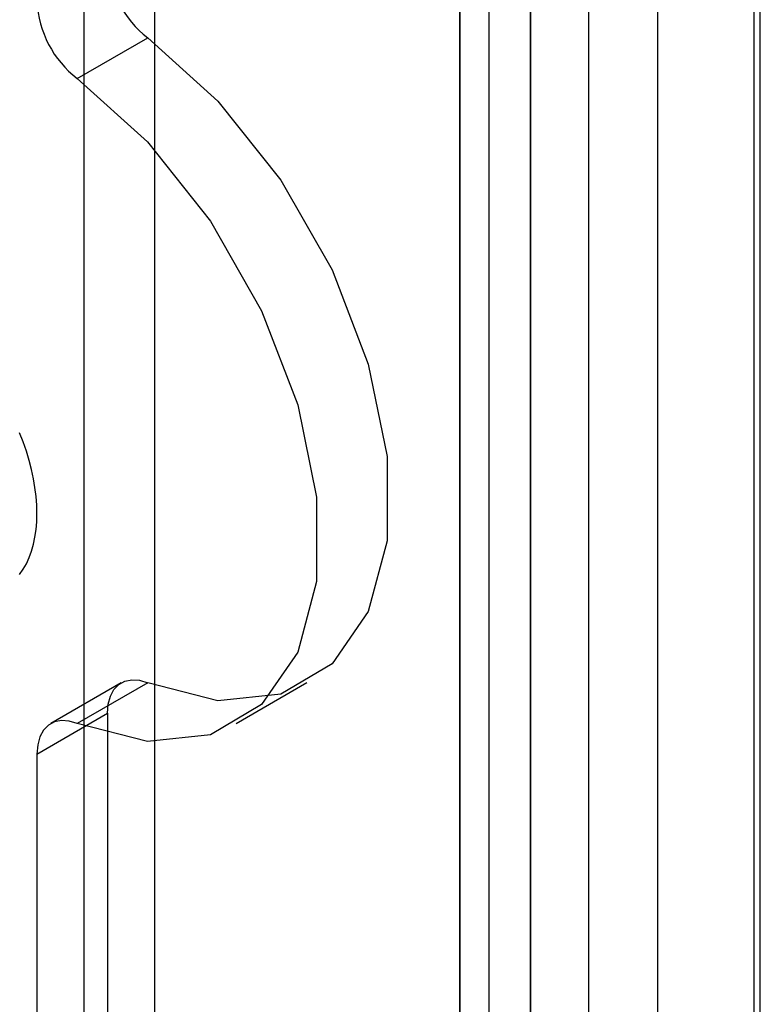
# Model space of a CAD drawing. Units: millimetres. Extents: x 0 to 420, y 0 to 297.
# Drawn here: x 348 to 349, y 95 to 97 of the extents above; entities that cross this region are included whole.
import ezdxf

# ---------------------------------------------------------------- set-up
doc = ezdxf.new("R2010")
doc.units = ezdxf.units.MM

msp = doc.modelspace()

# ---------------------------------------------------------------- linework, layer by layer
at = {"color": 7, "linetype": 'Continuous', "lineweight": 25}
for p, q in [((349.2298, 92.0168), (349.2298, 185.9426)), ((349.075, 185.8541), (349.075, 91.4383)), ((349.2199, 185.8317), (349.2199, 91.4159)), ((348.8841, 185.5417), (348.8841, 93.6809)), ((348.778, 185.4805), (348.778, 93.6197)), ((348.822, 93.5584), (348.822, 185.4193)), ((348.972, 93.5584), (348.972, 185.4193)), ((348.778, 93.4972), (348.778, 185.358)), ((348.8841, 93.436), (348.8841, 185.2968)), ((348.2123, 185.0315), (348.2123, 93.1706)), ((348.3184, 184.9703), (348.3184, 93.1094)), ((348.2022, 96.4783), (348.3083, 96.5395)), ((348.2684, 95.5697), (348.1624, 95.5085)), ((348.3083, 95.5697), (348.2022, 95.5085)), ((348.4416, 95.5088), (348.5477, 95.57)), ((348.1416, 95.4627), (348.2477, 95.5239)), ((348.2477, 95.5239), (348.2477, 94.1299)), ((348.1416, 95.4627), (348.1416, 94.0687))]:
    msp.add_line(p, q, dxfattribs=at)
at = {"color": 7, "linetype": 'Continuous', "lineweight": 25, "flags": 128}
for points in [[(348.3083, 96.5395), (348.414, 96.4443), (348.5086, 96.3253), (348.5858, 96.1905), (348.6402, 96.049), (348.6684, 95.9102), (348.6684, 95.7834), (348.6402, 95.6771), (348.5858, 95.5984), (348.5086, 95.5527), (348.414, 95.5429), (348.3083, 95.5697)], [(348.2022, 96.4783), (348.308, 96.3831), (348.4026, 96.2641), (348.4797, 96.1293), (348.5342, 95.9878), (348.5623, 95.8489), (348.5623, 95.7221), (348.5342, 95.6159), (348.4797, 95.5372), (348.4026, 95.4915), (348.308, 95.4817), (348.2022, 95.5085)], [(348.1416, 95.8243), (348.1413, 95.8369), (348.1403, 95.8499), (348.1387, 95.8632), (348.1364, 95.8766), (348.1335, 95.8903), (348.1299, 95.9041), (348.1258, 95.918), (348.121, 95.9319), (348.1157, 95.9458)], [(348.1157, 95.7328), (348.121, 95.7405), (348.1258, 95.7489), (348.1299, 95.758), (348.1335, 95.7677), (348.1364, 95.778), (348.1387, 95.7889), (348.1403, 95.8002), (348.1413, 95.812), (348.1416, 95.8243)], [(348.2477, 95.5239), (348.2488, 95.5378), (348.2522, 95.5499), (348.2576, 95.5599), (348.265, 95.5674), (348.274, 95.5723), (348.2845, 95.5743), (348.2961, 95.5735), (348.3083, 95.5697)], [(348.2022, 95.5085), (348.19, 95.5122), (348.1784, 95.5131), (348.168, 95.511), (348.1589, 95.5062), (348.1515, 95.4986), (348.1461, 95.4886), (348.1428, 95.4765), (348.1416, 95.4627)]]:
    msp.add_lwpolyline(points, dxfattribs=at)
at = {"color": 7, "linetype": 'Continuous', "lineweight": 25}
for centre in [(348.4036, 96.6632), (348.2976, 96.602)]:
    msp.add_arc(centre, 0.1561, 182.8789, 232.3735, dxfattribs=at)

doc.saveas('drawing.dxf')
